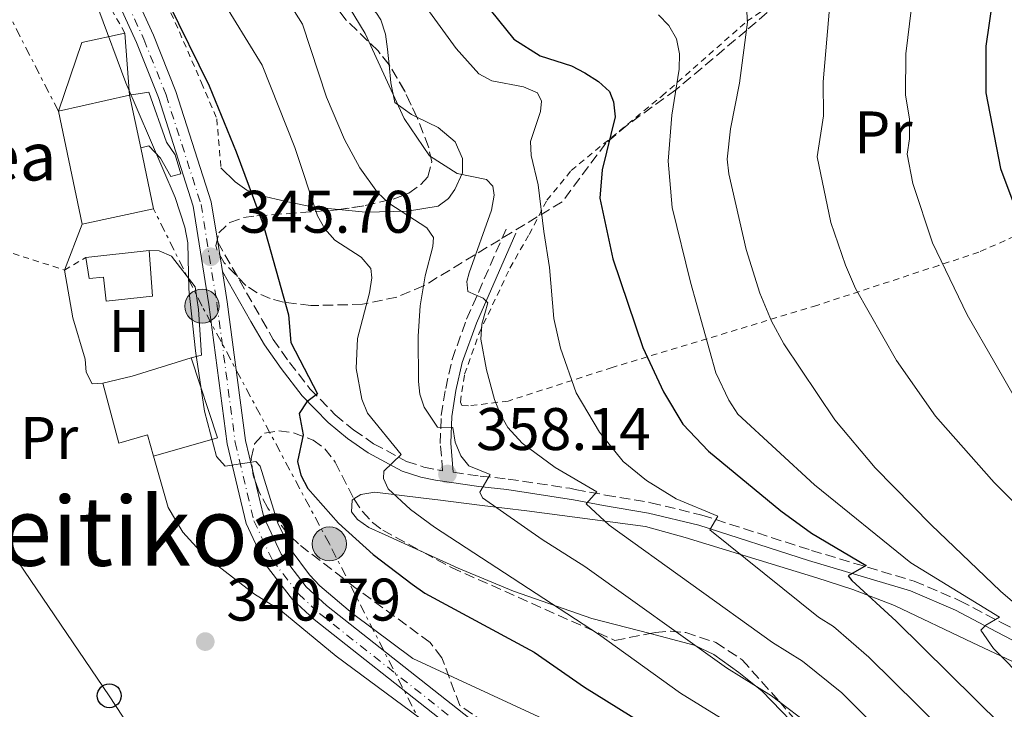
# Model space of a CAD drawing. Units: metres. Extents: x 620361 to 623793, y 4771135 to 4773509.
# Drawn here: x 620966 to 621130, y 4773032 to 4773147 of the extents above; entities that cross this region are included whole.
import ezdxf
from ezdxf.enums import TextEntityAlignment as Align

# ---------------------------------------------------------------- set-up
doc = ezdxf.new("R2010")
doc.units = ezdxf.units.M
doc.header["$MEASUREMENT"] = 0
for name, pattern in [('DGN Style 2', [1.7399219301090239, 1.043953158065414, -0.6959687720436097]), ('DGN Style 3', [2.435890702152634, 1.739921930109024, -0.6959687720436097]), ('DGN Style 4', [2.7856150101045474, 1.391937544087219, -0.6959687720436097, 0.001739921930109024, -0.6959687720436097]), ('DGN Style 7', [3.4798438602180486, 1.565929737098122, -0.6959687720436097, 0.5219765790327072, -0.6959687720436097])]:
    doc.linetypes.add(name, pattern=pattern)
for name, color, linetype, lineweight in [('Camino', 7, 'DGN Style 3', 0), ('Carretera', 9, 'Continuous', 0), ('Caseta-cabaña', 1, 'Continuous', 0), ('Cota de punto acotado terreno', 7, 'Continuous', 0), ('Curva de nivel directora', 30, 'Continuous', 30), ('Curva de nivel intermedia', 30, 'Continuous', 0), ('Edificio', 1, 'Continuous', 13), ('Eje de carretera', 7, 'DGN Style 4', 0), ('Etiqueta de uso rústico', 92, 'Continuous', 0), ('Línea  de muro-pared o tapia', 1, 'Continuous', 13), ('Línea blanca (vial)', 7, 'Continuous', 13), ('Línea de cambio de uso (parcela vista)', 92, 'Continuous', 0), ('Línea eléctrica', 6, 'DGN Style 7', 0), ('Línea telefónica', 7, 'Continuous', 0), ('Margen derecho', 7, 'Continuous', 0), ('Poste telefónico', 7, 'Continuous', 0), ('Poste tendido eléctrico', 7, 'Continuous', 0), ('Punto acotado terreno (símbolo)', 7, 'Continuous', 0), ('Tela metálica o alambrada', 7, 'DGN Style 2', 0), ('Texto de Borda', 7, 'Continuous', 0), ('Texto de rotulación de espacio menor sin especificar', 7, 'Continuous', 0), ('Torre eléctrica', 7, 'Continuous', 0), ('Zona arbolada', 92, 'DGN Style 3', 0)]:
    doc.layers.add(name, color=color, linetype=linetype, lineweight=lineweight)
doc.styles.add('Style-Arial', font='arial.ttf')

# ---------------------------------------------------------------- blocks, each defined once
blk = doc.blocks.new('5PATER')
at = {"layer": 'Punto acotado terreno (símbolo)', "linetype": 'Continuous', "lineweight": 0}
h = blk.add_hatch(color=51, dxfattribs=at)
edge = h.paths.add_edge_path()
edge.add_ellipse((0, 0), major_axis=(-0.1095731443231308, -0.1110710700762829), ratio=0.9994222409660317, start_angle=0, end_angle=360)
blk = doc.blocks.new('5PELE')
at = {"layer": 'Torre eléctrica', "linetype": 'Continuous', "lineweight": 0}
h = blk.add_hatch(color=9, dxfattribs=at)
edge = h.paths.add_edge_path()
edge.add_arc((-2.000000476837158e-05, 0), 0.2850000000000001, 0, 360)
at = {"layer": 'Torre eléctrica', "color": 252, "linetype": 'Continuous', "lineweight": 0}
blk.add_circle((-2.000000476837158e-05, 0), 0.2850000000000001, dxfattribs=at)
blk = doc.blocks.new('5PTT')
at = {"layer": 'Poste telefónico', "color": 7, "linetype": 'Continuous', "lineweight": 30}
blk.add_circle((2.382683753967285e-05, 4.306399822235108e-05), 0.1995000005932858, dxfattribs=at)

msp = doc.modelspace()

# ---------------------------------------------------------------- linework, layer by layer
at = {"layer": 'Camino', "color": 7, "linetype": 'DGN Style 3', "lineweight": 0, "extrusion": (-0.04022130281119025, 0.07045549789515901, 0.9967037020180651), "elevation": 311658.788200097, "flags": 128}
msp.add_lwpolyline([(-2905703.566751836, -3824653.837837069), (-2905703.566751836, -3824638.923109449)], dxfattribs=at)
at = {"layer": 'Camino', "color": 7, "linetype": 'DGN Style 3', "lineweight": 0}
for points in [[(621006.649999998, 4773097.310000001, 346.679999999993), (621008.5399999989, 4773094.01, 347.4199999999982), (621011.2399999968, 4773090.160000001, 349.0299999999988), (621014.6700000024, 4773085.750000001, 349.5500000000029), (621018.89, 4773081.439999999, 350.5099999999949), (621021.979999999, 4773078.890000002, 351.5899999999966), (621025.2699999993, 4773076.609999999, 353.0099999999949), (621030.760000001, 4773073.660000001, 355.7799999999988), (621033.64, 4773072.720000003, 357.1399999999995), (621035.9299999988, 4773072.230000001, 357.8999999999942), (621036.7899999993, 4773072.109999999, 358.1399999999995), (621036.3999999983, 4773076.650000001, 359.1900000000024), (621036.5599999991, 4773081.33, 360.2700000000042), (621037.3000000013, 4773085.82, 361.4600000000066), (621038.3699999996, 4773090.660000003, 362.3899999999995), (621040.7999999993, 4773097.380000001, 363.7200000000013), (621047.3999999977, 4773112.439999999, 368.4799999999958)], [(621038.5700000008, 4773071.850000001, 358.0399999999936), (621043.0599999991, 4773071.190000001, 359.3999999999942), (621047.7199999995, 4773070.720000002, 361.1900000000023), (621057.9799999989, 4773069.17, 363.9400000000023), (621058.9099999988, 4773068.980000001, 363.9600000000063), (621063.9400000002, 4773068.050000001, 364.9900000000052), (621071.5100000007, 4773066.77, 367.1499999999944), (621080.010000001, 4773064.710000001, 369.0399999999935), (621098.3199999996, 4773058.800000002, 372.8600000000007), (621115.4200000009, 4773053.700000001, 377.570000000007), (621123.0599999984, 4773050.430000001, 378.9700000000013), (621129.9499999996, 4773046.790000002, 380.479999999996), (621136.55, 4773043.390000002, 382.3699999999954)]]:
    msp.add_polyline3d(points, dxfattribs=at)
at = {"layer": 'Carretera', "color": 9, "linetype": 'Continuous', "lineweight": 0}
for points in [[(620964.2300000014, 4773184.489999999, 345.7599999999948), (620973.1900000023, 4773172.029999998, 345.7599999999948), (620979.48, 4773162.73, 345.8699999999953), (620985.7800000008, 4773150.850000001, 345.8699999999953), (620988.5799999993, 4773144.730000001, 345.8600000000006), (620992.3099999998, 4773135.36, 345.8099999999977), (620998.1999999996, 4773116.929999999, 345.7599999999948), (620999.2800000013, 4773110.220000001, 345.4700000000012), (621000.0700000003, 4773105.300000002, 345.4700000000012), (621000.8799999994, 4773100.270000001, 345.6499999999942), (621003.9200000016, 4773077.12, 345.1100000000006), (621006.9699999981, 4773064.350000001, 344.4100000000035), (621009.8900000016, 4773058.170000001, 344.0500000000029), (621014.0400000003, 4773052.730000001, 343.7400000000052), (621017.3999999975, 4773049.640000001, 343.570000000007), (621066.1099999987, 4773011.2, 342.4100000000035)], [(621036.2100000009, 4773030.840000001, 343.070000000007), (621015.3799999991, 4773047.279999998, 343.570000000007), (621011.739999998, 4773050.630000001, 343.7400000000052), (621007.2199999985, 4773056.540000001, 344.0500000000029), (621004.0199999999, 4773063.310000001, 344.4100000000035), (621000.8599999994, 4773076.560000001, 345.1100000000006), (620997.8099999983, 4773099.82, 345.6499999999942), (620995.1700000007, 4773116.2, 345.7599999999948), (620989.3900000006, 4773134.31, 345.8099999999977), (620985.7199999982, 4773143.51, 345.8600000000006), (620983.0000000002, 4773149.470000001, 345.8699999999953), (620976.8099999988, 4773161.119999998, 345.8699999999953), (620970.6399999997, 4773170.260000001, 345.7599999999948), (620961.8199999996, 4773182.509999999, 345.7599999999948)]]:
    msp.add_polyline3d(points, dxfattribs=at)
at = {"layer": 'Caseta-cabaña', "color": 1, "linetype": 'Continuous', "lineweight": 0, "extrusion": (-0.1844266474248117, 0.1000931568822303, 0.9777362485174586), "elevation": 363571.5739358531, "flags": 128}
msp.add_lwpolyline([(-4491319.752338763, -1692412.354111906), (-4491331.70394388, -1692414.403315439), (-4491336.476812338, -1692408.732263801)], dxfattribs=at)
at = {"layer": 'Caseta-cabaña', "color": 1, "linetype": 'Continuous', "lineweight": 0, "elevation": 346.0800000000018, "flags": 128}
msp.add_lwpolyline([(620983.7999999998, 4773145.08), (620984.5999999996, 4773134.710000001)], dxfattribs=at)
at = {"layer": 'Caseta-cabaña', "color": 1, "linetype": 'Continuous', "lineweight": 0, "extrusion": (-0.03095087640266827, -0.003530518220996712, 0.9995146715736584), "elevation": -35726.40329612391, "flags": 128}
msp.add_lwpolyline([(-4671976.999411221, 1157378.127759885), (-4671976.999411221, 1157388.721121013)], dxfattribs=at)
at = {"layer": 'Caseta-cabaña', "color": 1, "linetype": 'Continuous', "lineweight": 0}
for points in [[(620984.5999999996, 4773134.710000001, 346.0800000000018), (620972.7100000001, 4773132.07, 350.6100000000006), (620976.6500000004, 4773143.529999999, 344.8899999999995), (620983.7999999998, 4773145.08, 346.0800000000018)], [(620986.4400000004, 4773125.930000001, 346.0800000000018), (620984.5999999996, 4773134.710000001, 349.8600000000006), (620987.8200000003, 4773135.220000001, 346.0800000000018), (620990.7599999999, 4773126.9, 346.2899999999936), (620992.1900000004, 4773124.76, 345.8600000000006), (620993.1200000001, 4773121.59, 345.6399999999995), (620991.4500000002, 4773121.17, 345.6399999999995), (620989.7599999999, 4773124.210000001, 345.8600000000006), (620987.7800000003, 4773126.300000001, 346.0800000000018)], [(620987.8399999999, 4773108.850000001, 345.429999999993), (620988.4000000004, 4773101.189999999, 345.5399999999936), (620980.7000000002, 4773100.359999999, 345.5399999999936), (620980.2400000002, 4773104.369999999, 345.429999999993), (620977.8700000001, 4773104.17, 345.1000000000058), (620977.3200000003, 4773107.65, 345.1000000000058)]]:
    msp.add_polyline3d(points, close=True, dxfattribs=at)
for points in [[(620984.5999999996, 4773134.710000001, 346.0800000000018), (620987.8200000003, 4773135.220000001, 346.0800000000018), (620990.7599999999, 4773126.9, 346.2899999999936), (620992.1900000004, 4773124.76, 345.8600000000006), (620993.1200000001, 4773121.59, 345.6399999999995), (620991.4500000002, 4773121.17, 345.6399999999995), (620989.7599999999, 4773124.210000001, 345.8600000000006), (620987.7800000003, 4773126.300000001, 346.0800000000018), (620986.4400000004, 4773125.930000001, 346.0800000000018)], [(620987.8399999999, 4773108.850000001, 345.429999999993), (620988.4000000004, 4773101.189999999, 345.5399999999936), (620980.7000000002, 4773100.359999999, 345.5399999999936), (620980.2400000002, 4773104.369999999, 345.429999999993), (620977.8700000001, 4773104.17, 345.1000000000058), (620977.3200000003, 4773107.65, 345.1000000000058)]]:
    msp.add_polyline3d(points, dxfattribs=at)
at = {"layer": 'Curva de nivel directora', "color": 30, "linetype": 'Continuous', "lineweight": 30, "flags": 128}
for points, elevation in [([(620955.7499999984, 4773199.689999999), (620974.7499999997, 4773180.150000001), (620982.8999999993, 4773169.460000001), (620991.0300000008, 4773150.190000001), (620997.8399999992, 4773136.290000001), (621002.3899999999, 4773125.300000003), (621006.8600000005, 4773113.180000002), (621011.0800000003, 4773098.08), (621011.5000000005, 4773093.5), (621015.9299999984, 4773084.91), (621014.1200000001, 4773083.600000001), (621012.8799999997, 4773081.66), (621013.53, 4773078.100000001), (621012.589999999, 4773073.650000002), (621013.1199999988, 4773071.360000002), (621014.29, 4773069.15), (621019.4299999988, 4773063.37), (621025.2000000001, 4773058.11), (621031.6900000009, 4773053.170000001)], 350), ([(621028.0099999995, 4773169.730000001), (621048.6899999996, 4773144.090000002), (621053.0700000004, 4773141.300000002), (621058.2800000006, 4773139.61), (621060.5000000002, 4773138.460000001), (621062.8000000002, 4773137.02), (621064.6399999997, 4773135.330000003), (621065.27, 4773133.590000001), (621065.5799999986, 4773131.109999999), (621063.4100000004, 4773122.250000002), (621062.9900000002, 4773117.550000001), (621065.1799999984, 4773107.430000001), (621070.1799999987, 4773092.650000001), (621073.5999999985, 4773085.260000002), (621076.8700000006, 4773079.850000001), (621081.1399999999, 4773075.390000001), (621093.1999999987, 4773065.410000001), (621098.2900000004, 4773061.710000002), (621107.4300000002, 4773056.310000001), (621104.4299999982, 4773054.580000001), (621105.0400000006, 4773053.77), (621112.419999999, 4773047.010000001), (621130.0599999991, 4773029.640000002)], 375), ([(621129.5800000007, 4773158.300000001), (621127.3900000001, 4773142.880000002), (621127.3799999991, 4773135.100000001), (621129.8099999987, 4773122.480000001), (621136.0999999985, 4773105.7)], 400), ([(621031.6900000009, 4773053.170000001), (621033.839999999, 4773051.7), (621052.04, 4773041.850000001), (621060.4299999987, 4773035.990000002), (621081.3099999997, 4773023.080000001)], 350)]:
    msp.add_lwpolyline(points, dxfattribs=dict(at, elevation=elevation))
at = {"layer": 'Curva de nivel intermedia', "color": 30, "linetype": 'Continuous', "lineweight": 0, "flags": 128}
for points, elevation in [([(620946.6600000003, 4773221.119999998), (620969.0900000002, 4773199.359999998), (620982.9600000017, 4773186.789999999), (620994.4800000018, 4773175.050000001), (620997.05, 4773171.460000001), (621006.7300000007, 4773155.34), (621007.5300000008, 4773154.179999999), (621012.0700000006, 4773148.680000001), (621013.4299999995, 4773146.579999999), (621017.4400000017, 4773134.369999998), (621020.4500000002, 4773127.31), (621023.0000000006, 4773122.609999999), (621025.950000001, 4773118.470000001), (621027.7999999995, 4773116.699999999), (621034.1800000009, 4773112.630000001)], 360), ([(620945.8900000014, 4773215.390000001), (620978.8500000013, 4773183.470000001), (620987.7800000008, 4773173.180000001), (620990.5600000013, 4773169.029999999), (620999.5300000012, 4773151.430000001), (621006.6900000004, 4773139.730000001), (621012.1399999998, 4773125.989999998)], 355.0000000000002), ([(620957.5000000009, 4773181.090000001), (620966.2900000019, 4773170.779999999), (620973.9800000008, 4773160.210000002), (620977.9999999997, 4773153.75), (620979.4400000013, 4773148.880000002), (620983.9699999999, 4773136.769999999), (620992.2000000019, 4773117.67), (620993.8200000003, 4773112.689999999), (620994.2899999997, 4773110.11), (620994.4800000018, 4773102.390000001), (620995.5599999992, 4773092.119999999), (620997.0600000012, 4773082.05), (620999.0999999997, 4773074.499999999), (621000.5200000014, 4773072.859999998), (621005.6700000013, 4773073.659999998), (621006.3500000007, 4773072.850000001)], 345.0000000000002), ([(621115.5900000007, 4773154.4), (621114.0199999993, 4773141.619999999), (621113.9600000012, 4773134.779999999), (621114.6400000007, 4773130.720000001), (621114.6299999995, 4773127.449999998), (621114.2499999995, 4773124.88), (621115.2100000007, 4773119.970000001), (621118.5000000009, 4773110.09), (621124.29, 4773098.09), (621128.860000001, 4773090.09), (621136.6399999994, 4773076.52)], 395.0000000000002), ([(621101.5700000017, 4773152.529999999), (621100.2599999995, 4773136.970000001), (621100.310000001, 4773131.259999999), (621099.2300000014, 4773124.470000001), (621101.5500000014, 4773113.480000001), (621103.9600000011, 4773106.38), (621105.6300000007, 4773102.470000001), (621112.4800000016, 4773090.480000001), (621119.0000000016, 4773081.189999999), (621120.630000001, 4773079.289999999), (621128.7800000005, 4773070.16), (621138.1100000001, 4773060.810000001)], 390.0000000000002), ([(621019.6700000003, 4773152.02), (621023.8900000001, 4773145.019999999), (621030.3699999999, 4773130.859999999), (621034.6300000001, 4773124.609999999), (621039.1900000023, 4773121.680000001), (621044.1100000018, 4773120.689999999), (621045.1800000003, 4773119.529999999), (621045.4000000015, 4773118.029999999), (621044.9400000012, 4773115.56), (621041.2000000017, 4773105.109999999), (621040.8300000007, 4773103.680000001), (621040.9700000014, 4773101.960000001), (621043.5399999997, 4773100.850000001), (621044.3100000008, 4773100.069999999), (621043.3200000006, 4773096.520000001), (621043.1399999995, 4773094.019999999), (621044.1200000008, 4773088.909999999), (621045.4300000007, 4773083.980000001), (621046.47, 4773081.5), (621047.6800000013, 4773079.31), (621050.0799999997, 4773076.679999999), (621055.5800000007, 4773072.619999999), (621062.5099999995, 4773068.599999998), (621060.7500000005, 4773066.58), (621064.5400000014, 4773063.050000001), (621091.7900000005, 4773043.449999998), (621096.7999999997, 4773040.350000001), (621103.3700000009, 4773035.06)], 365.0000000000002), ([(621087.3200000002, 4773152.009999999), (621087.6599999999, 4773146.92), (621086.320000001, 4773136.699999999), (621084.7899999999, 4773129.130000002), (621084.22, 4773124.070000002), (621084.5199999994, 4773121.59), (621087.4200000007, 4773108.99), (621089.6900000017, 4773101.699999999), (621091.6500000019, 4773097.029999999), (621093.7199999995, 4773093.259999999), (621102.2100000009, 4773080.57), (621108.9299999998, 4773072.57), (621118.2500000006, 4773063.09), (621129.8300000011, 4773051.990000002), (621137.6699999998, 4773045.31)], 385), ([(621034.6200000013, 4773148.630000001), (621039.0600000003, 4773142.5), (621042.810000001, 4773138.289999999), (621045.0100000004, 4773137.109999998), (621050.280000001, 4773136.09), (621052.61, 4773135.100000001), (621053.2900000017, 4773133.74), (621053.1300000009, 4773131.99), (621051.4200000009, 4773127.02), (621051.5800000018, 4773124.67), (621052.7199999995, 4773119.75), (621053.6600000005, 4773111.99), (621054.6399999995, 4773105.98), (621055.3100000002, 4773097.479999999), (621056.4700000002, 4773092.539999999), (621059.0499999997, 4773085.099999999), (621062.940000001, 4773078.509999999), (621066.8800000016, 4773073.640000001), (621070.790000001, 4773070.470000002), (621075.7599999999, 4773067.429999999), (621082.6700000009, 4773064.499999999), (621081.3299999998, 4773062.239999999), (621099.4500000004, 4773047.659999999), (621101.9600000005, 4773046.11), (621107.8900000005, 4773041.029999999), (621124.2200000007, 4773024.88)], 370.0000000000002), ([(621072.7800000003, 4773148.140000001), (621074.5300000004, 4773146.349999999), (621075.7799999999, 4773144.119999998), (621076.2699999993, 4773141.619999999), (621076.2200000002, 4773139.06), (621075.04, 4773131.390000002), (621074.4299999998, 4773123.7), (621075.0700000013, 4773115.98), (621078.1200000001, 4773103.519999999), (621082.3800000004, 4773088.410000001), (621084.5100000005, 4773083.88), (621086.0000000015, 4773081.509999999), (621098.7799999999, 4773069.749999999), (621114.8500000008, 4773056.74), (621129.6600000011, 4773047.699999999), (621127.3700000001, 4773046.350000001), (621126.5200000008, 4773045.490000002), (621128.6300000007, 4773042.470000002), (621139.790000001, 4773031.239999999)], 380.0000000000002), ([(621012.1399999998, 4773125.989999998), (621015.9000000015, 4773114.619999998), (621017.16, 4773112.460000001), (621018.8200000008, 4773110.56), (621023.2000000017, 4773107.709999999), (621024.8300000011, 4773105.800000001), (621025.01, 4773104.259999998), (621024.620000001, 4773101.789999999), (621022.5700000013, 4773094.16), (621022.3500000001, 4773089.17), (621023.3200000002, 4773084.060000001), (621024.240000001, 4773081.699999998), (621029.8700000015, 4773074.800000001), (621027.0000000015, 4773072.05), (621026.9500000001, 4773070.82), (621027.7300000002, 4773069.079999999), (621031.4600000007, 4773065.619999999), (621035.4300000004, 4773062.689999999), (621062.7700000012, 4773044.829999999), (621076.4500000004, 4773035.029999998), (621086.4700000007, 4773028.83)], 355.0000000000002), ([(621034.1800000009, 4773112.630000001), (621035.2500000016, 4773110.99), (621035.1800000002, 4773109.48), (621033.9000000015, 4773104.619999998), (621033.0499999999, 4773099.59), (621032.6900000002, 4773094.550000001), (621032.7800000017, 4773086.989999999), (621032.9800000007, 4773084.880000002), (621033.7000000004, 4773082.680000001), (621035.9500000011, 4773079.359999998), (621038.4700000002, 4773079.31), (621038.8900000005, 4773076.869999998), (621039.8300000015, 4773074.56), (621041.1900000004, 4773072.939999999), (621044.7199999997, 4773071.449999998), (621043.0099999999, 4773068.550000002), (621043.4400000012, 4773067.579999999), (621053.380000001, 4773060.640000001), (621060.5300000014, 4773056.109999998), (621084.1200000015, 4773039.239999999), (621091.6299999995, 4773034.59), (621098.7799999999, 4773029.13)], 360), ([(621006.3500000007, 4773072.850000001), (621009.3300000002, 4773063.350000001), (621011.5400000007, 4773058.869999998), (621014.5899999996, 4773054.720000001), (621016.3100000008, 4773052.9), (621021.7800000003, 4773048.27), (621031.8000000005, 4773040.8), (621073.7200000013, 4773021.4)], 345.0000000000002), ([(621103.3700000009, 4773035.06), (621118.3800000001, 4773020.119999999)], 365.0000000000002)]:
    msp.add_lwpolyline(points, dxfattribs=dict(at, elevation=elevation))
at = {"layer": 'Edificio', "color": 51, "linetype": 'Continuous', "lineweight": 13, "extrusion": (0.06000093503172636, 0.01332232704244043, 0.9981094145420596), "elevation": 101198.1168243183, "flags": 128}
msp.add_lwpolyline([(4525054.187051397, -1637705.865241315), (4525054.187051397, -1637693.662610451)], dxfattribs=at)
at = {"layer": 'Edificio', "color": 51, "linetype": 'Continuous', "lineweight": 13, "elevation": 349.8600000000006, "flags": 128}
msp.add_lwpolyline([(620986.4400000004, 4773125.930000001), (620984.5999999996, 4773134.710000001)], dxfattribs=at)
at = {"layer": 'Edificio', "color": 51, "linetype": 'Continuous', "lineweight": 13, "extrusion": (0.009170277417421175, -0.0436514467968575, 0.9990047333244367), "elevation": -202309.3675390806, "flags": 128}
msp.add_lwpolyline([(1589024.295729861, 4538994.348370656), (1589024.295729861, 4538975.067714548)], dxfattribs=at)
at = {"layer": 'Edificio', "color": 51, "linetype": 'Continuous', "lineweight": 13, "extrusion": (-0.008851105822081522, -0.001850527054699027, 0.9999591159019184), "elevation": -13979.36966717869, "flags": 128}
msp.add_lwpolyline([(620955.4408196366, 4773095.52341961), (620967.3313275053, 4773098.09342401), (620965.2114105506, 4773108.233441371)], dxfattribs=at)
at = {"layer": 'Edificio', "color": 51, "linetype": 'Continuous', "lineweight": 13, "extrusion": (-0.2981592148255656, 0.9503534828446603, 0.0890468430637852), "elevation": 4350999.261738434, "flags": 128}
msp.add_lwpolyline([(-2021320.213405175, -388642.7353064335), (-2021325.223419388, -388638.6189539733), (-2021335.534749183, -388638.1872389592)], dxfattribs=at)
at = {"layer": 'Edificio', "color": 51, "linetype": 'Continuous', "lineweight": 13, "extrusion": (-0.02011403968652619, 0.001583287215062511, 0.9997964385859172), "elevation": -4585.162174869027, "flags": 128}
msp.add_lwpolyline([(-4807103.116802173, 244479.367201428), (-4807090.194696526, 244484.8191538889), (-4807086.296074248, 244474.4108810094)], dxfattribs=at)
at = {"layer": 'Edificio', "color": 1, "linetype": 'Continuous', "lineweight": 13}
for points in [[(620986.4400000004, 4773125.930000001, 349.8600000000006), (620988.5599999996, 4773115.789999999, 349.8600000000006), (620976.6699999999, 4773113.220000001, 349.75), (620972.7100000001, 4773132.07, 350.6100000000006), (620984.5999999996, 4773134.710000001, 349.8600000000006)], [(620994.8499999996, 4773090.91, 348.4499999999971), (620999.2699999996, 4773077.600000001, 348.5599999999977), (620988.5899999999, 4773074.529999999, 348.3500000000058), (620987.5700000003, 4773078.07, 348.0200000000041), (620982.7699999996, 4773076.689999999, 344.0200000000041), (620980.1100000005, 4773086.710000001, 343.9199999999983), (620985, 4773087.859999999, 348.0200000000041)]]:
    msp.add_polyline3d(points, close=True, dxfattribs=at)
at = {"layer": 'Edificio', "color": 51, "linetype": 'Continuous', "lineweight": 13}
msp.add_polyline3d([(620988.5899999999, 4773074.529999999, 348.3500000000058), (620987.5700000003, 4773078.07, 348.0200000000041), (620982.7699999996, 4773076.689999999, 344.0200000000041), (620980.1100000005, 4773086.710000001, 343.9199999999983)], dxfattribs=at)
at = {"layer": 'Eje de carretera', "color": 7, "linetype": 'DGN Style 4', "lineweight": 0}
msp.add_polyline3d([(620962.8699999996, 4773183.380000002, 345.7599999999949), (620971.7600000012, 4773171.03, 345.7599999999949), (620977.9799999995, 4773161.83, 345.8699999999954), (620984.2199999979, 4773150.080000003, 345.8699999999954), (620986.9699999995, 4773144.040000002, 345.8600000000005), (620990.6700000009, 4773134.770000001, 345.8099999999979), (620996.5000000002, 4773116.520000001, 345.7599999999949), (620999.149999999, 4773100.010000002, 345.6499999999941), (621002.1999999977, 4773076.810000001, 345.1100000000008), (621005.3099999991, 4773063.760000002, 344.4100000000036), (621008.3899999993, 4773057.25, 344.050000000003), (621012.739999999, 4773051.550000001, 343.7400000000052), (621016.2600000014, 4773048.310000001, 343.5700000000071), (621039.4400000003, 4773030.01, 343.0200000000041)], dxfattribs=at)
at = {"layer": 'Línea  de muro-pared o tapia', "color": 1, "linetype": 'Continuous', "lineweight": 13}
msp.add_polyline3d([(620987.8399999999, 4773108.850000001, 344.0200000000041), (620989.54, 4773108.77, 344.6699999999983), (620991.5999999996, 4773107.859999999, 345.2100000000065), (620995.5, 4773102.74, 345.429999999993), (620996.0999999996, 4773099.01, 345.6399999999995), (620996.5999999996, 4773091.359999999, 345.320000000007), (620994.8499999996, 4773090.91, 345.2100000000065)], dxfattribs=at)
at = {"layer": 'Línea blanca (vial)', "color": 7, "linetype": 'Continuous', "lineweight": 13, "extrusion": (0.0009544540170911623, -0.005944194645262461, 0.9999818776195639), "elevation": -27433.86721883418, "flags": 128}
msp.add_lwpolyline([(620999.4571788132, 4773026.552245728), (620998.6671505399, 4773031.47233265)], dxfattribs=at)
at = {"layer": 'Línea blanca (vial)', "color": 7, "linetype": 'Continuous', "lineweight": 13}
for points in [[(620964.230000001, 4773184.49, 345.7599999999949), (620973.1900000018, 4773172.029999999, 345.7599999999949), (620979.4799999993, 4773162.730000001, 345.8699999999954), (620985.7800000003, 4773150.850000001, 345.8699999999954), (620988.5799999988, 4773144.730000001, 345.8600000000005), (620992.3099999992, 4773135.360000002, 345.8099999999979), (620998.199999999, 4773116.930000001, 345.7599999999949), (620999.2800000008, 4773110.220000002, 345.7200000000011)], [(620961.8199999991, 4773182.51, 345.7599999999949), (620970.6399999993, 4773170.260000001, 345.7599999999949), (620976.8099999983, 4773161.119999999, 345.8699999999954), (620982.9999999999, 4773149.470000002, 345.8699999999954), (620985.7199999979, 4773143.510000001, 345.8600000000005), (620989.3900000001, 4773134.310000001, 345.8099999999979), (620995.1700000003, 4773116.200000001, 345.7599999999949), (620997.8099999978, 4773099.820000002, 345.6499999999941), (621000.8599999989, 4773076.560000002, 345.1100000000008), (621004.0199999993, 4773063.310000002, 344.4100000000036), (621007.2199999979, 4773056.540000002, 344.050000000003), (621011.7399999974, 4773050.630000002, 343.7400000000052), (621015.3799999986, 4773047.279999999, 343.5700000000071), (621036.2100000004, 4773030.840000002, 343.070000000007)], [(621066.1099999984, 4773011.200000001, 342.4100000000034), (621017.3999999971, 4773049.640000002, 343.5700000000071), (621014.0399999997, 4773052.730000001, 343.7400000000052), (621009.8900000012, 4773058.170000001, 344.050000000003), (621006.9699999976, 4773064.350000001, 344.4100000000036), (621003.9200000011, 4773077.120000001, 345.1100000000008), (621000.879999999, 4773100.270000001, 345.6499999999941), (621000.0699999998, 4773105.300000002, 345.6900000000024)]]:
    msp.add_polyline3d(points, dxfattribs=at)
at = {"layer": 'Línea de cambio de uso (parcela vista)', "color": 92, "linetype": 'Continuous', "lineweight": 0, "extrusion": (-0.2444569072390642, -0.6382577954771175, 0.7299779496777979), "elevation": -3198023.447787799, "flags": 128}
msp.add_lwpolyline([(-1127301.139849117, 3416135.748568497), (-1127301.139849117, 3416146.970702876)], dxfattribs=at)
at = {"layer": 'Línea de cambio de uso (parcela vista)', "color": 92, "linetype": 'Continuous', "lineweight": 0}
for points in [[(621027.8608999997, 4773139.7919, 365.7440000000061), (621027.5999999996, 4773142.41, 365.7299999999959), (621027.2599999999, 4773144.91, 366.0299999999988), (621026.4800000006, 4773147.279999999, 366.3999999999942), (621025.7699999996, 4773148.380000001, 366.3800000000047), (621023.9100000003, 4773150.050000001, 365.9400000000023), (621021.1200000001, 4773151.789999999, 365.1900000000023), (621018.8799999999, 4773152.789999999, 364.7299999999959), (621017.4900000002, 4773153.890000001, 364.5500000000029), (621016.4699999997, 4773156.25, 364.8000000000029), (621016.1900000004, 4773158.640000001, 365.5), (621015.3899999997, 4773167.66, 368.5399999999936), (621015.0599999996, 4773175.369999999, 371.4600000000065), (621013.7100000001, 4773179.4, 371.570000000007), (621011.4400000004, 4773184.730000001, 372.5399999999936), (621009.1299999999, 4773188.140000001, 372.2100000000065), (621006.5300000003, 4773190.100000001, 372.1000000000058), (621005.3399999999, 4773190.800000001, 372), (621003.5, 4773191.800000001, 371.7599999999948), (621002.4699999997, 4773191.890000001, 371.570000000007), (620999.9000000004, 4773191.92, 370.929999999993), (620999.5734999999, 4773191.820400001, 370.786300000007)], [(621032.4973999998, 4773131.058800001, 366.2489999999962), (621031.5800000001, 4773131.5, 366.1300000000047), (621028.8499999996, 4773133.52, 365.8899999999995), (621028.1600000003, 4773136.789999999, 365.7599999999948), (621027.8608999997, 4773139.7919, 365.7440000000061)], [(621019.5081000002, 4773115.6426, 355.445000000007), (621023.9100000003, 4773115.210000001, 357.4499999999971), (621030.9600000001, 4773115.380000001, 361.1999999999971), (621036.0300000003, 4773116.220000001, 363.0299999999988), (621037.7800000003, 4773117.480000001, 364.2400000000052), (621038.8499999996, 4773119.01, 365.0899999999965), (621040.0999999996, 4773121.75, 365.5200000000041), (621040.0999999996, 4773124.16, 366.2299999999959), (621038.9100000003, 4773126.960000001, 366.3800000000047), (621036.0499999998, 4773129.350000001, 366.7100000000065), (621032.4973999998, 4773131.058800001, 366.2489999999962)], [(620999.8300000001, 4773122.619999999, 348.2400000000052), (621002.1799999997, 4773120.26, 349.320000000007), (621004.1200000001, 4773118.880000001, 350.0200000000041), (621006.4100000003, 4773117.99, 350.6300000000047), (621010.6799999997, 4773116.99, 351.8000000000029), (621015.2599999999, 4773116.060000001, 353.5099999999948), (621019.5081000002, 4773115.6426, 355.445000000007)], [(620980.1100000005, 4773086.710000001, 341.5399999999936), (620978.3700000001, 4773086.57, 341.5399999999936), (620977.3700000001, 4773088.529999999, 341.5899999999965), (620977.2000000002, 4773090.680000001, 341.6499999999942), (620975.1500000004, 4773097.619999999, 341.8600000000006), (620973.7400000002, 4773105.57, 342.0800000000018)], [(621032.5626999997, 4773023.2347, 341.360400000005), (621033.0800000001, 4773023.58, 341.3999999999942), (621034.3499999996, 4773024.76, 341.6499999999942), (621035.0999999996, 4773026.289999999, 342.0800000000018), (621035.7199999997, 4773028.83, 342.6300000000047), (621019.0199999996, 4773041.189999999, 342.4199999999983), (621009.79, 4773048.77, 342.4199999999983), (621005.4400000004, 4773051.539999999, 341.9900000000052), (620996.8399999999, 4773058.140000001, 341.8800000000047), (620993.4800000006, 4773061.84, 341.8800000000047), (620991.04, 4773065.949999999, 342.1600000000035), (620988.5899999999, 4773074.529999999, 341.9900000000052)], [(621022.0001999997, 4773067.388900001, 352.5246000000043), (621023.1500000004, 4773068.15, 353.1399999999995), (621025.4699999997, 4773068.539999999, 354.0399999999936), (621033.6299999999, 4773067.529999999, 357.2400000000052), (621036.0099999999, 4773067.230000001, 357.8999999999942), (621043.3799999999, 4773066.33, 359.070000000007), (621050.8099999996, 4773065.390000001, 361.2400000000052), (621070.6500000004, 4773062.810000001, 367.179999999993), (621077.2400000002, 4773060.939999999, 368.2299999999959), (621099.2000000002, 4773054.26, 373.1999999999971), (621105.1900000004, 4773052.279999999, 374.6000000000058), (621112.1399999997, 4773049.619999999, 376.5399999999936), (621125.2000000002, 4773043.42, 379.1300000000047), (621131.7199999997, 4773040.33, 380.8600000000006)], [(621033.6577000003, 4773058.4647, 353.1775999999954), (621027.2000000002, 4773061.4, 352.4900000000052), (621024.4699999997, 4773062.65, 351.7400000000052), (621022.5999999996, 4773063.949999999, 351.4100000000035), (621021.6100000005, 4773065.24, 351.3000000000029), (621021.7300000006, 4773067.210000001, 352.3800000000047), (621022.0001999997, 4773067.388900001, 352.5246000000043)], [(621071.3772, 4773044.949200001, 357.2636000000057), (621061.6799999997, 4773047.470000001, 356.0599999999977), (621048.6100000005, 4773052.01, 354.7400000000052), (621039.4100000003, 4773055.850000001, 353.7899999999936), (621033.6577000003, 4773058.4647, 353.1775999999954)], [(621098.0099999999, 4773027.119999999, 359.3500000000058), (621090.0599999996, 4773035.34, 359.2599999999948), (621086.1900000004, 4773038.480000001, 359.1399999999995), (621082.0199999996, 4773041.430000001, 358.6399999999995), (621078.7599999999, 4773043.029999999, 358.179999999993), (621071.3772, 4773044.949200001, 357.2636000000057)]]:
    msp.add_polyline3d(points, dxfattribs=at)
at = {"layer": 'Línea eléctrica', "color": 6, "linetype": 'DGN Style 7', "lineweight": 0}
for points in [[(620972.7100000017, 4773132.07, 344.070000000007), (620960.5399999989, 4773155.83, 341.8800000000047), (620934.879999999, 4773193.980000001, 342.5500000000029), (620913.0500000003, 4773227.220000002, 348.6199999999953), (620894.6599999992, 4773252.930000001, 350.4499999999971)], [(621072.9400000017, 4772953.820000002, 349.3600000000006), (621045.9099999995, 4773004.949999998, 343.75), (621017.9099999993, 4773059.9, 348.1399999999995), (620996.6700000028, 4773099.550000001, 345.4100000000035), (620988.5599999991, 4773115.790000001, 346.1900000000023)]]:
    msp.add_polyline3d(points, dxfattribs=at)
at = {"layer": 'Línea telefónica', "color": 7, "linetype": 'Continuous', "lineweight": 0}
msp.add_polyline3d([(620761.7500000009, 4773144.02, 358.2100000000065), (620803.0500000003, 4773138.9, 348.8600000000006), (620841.915439975, 4773133.109711803, 339.6244000000006), (620875.8099999977, 4773128.060000001, 331.570000000007), (620923.9299999989, 4773117.66, 339.8600000000006), (620951.8399999996, 4773077.699999999, 340.4900000000052), (620981.1999999987, 4773034.58, 340.4600000000065), (621027.1999999987, 4772964.390000002, 350.2200000000012), (621051.3200000008, 4772928.449999999, 355.1100000000006), (621088.9600000012, 4772848.390000001, 351.6100000000006)], dxfattribs=at)
at = {"layer": 'Margen derecho', "color": 7, "linetype": 'Continuous', "lineweight": 0, "extrusion": (-0.0552710256449718, 0.09666599215599893, 0.9937810622489489), "elevation": 427416.970238633, "flags": 128}
msp.add_lwpolyline([(-2908298.87187967, -3811467.934609065), (-2908298.87187967, -3811458.32541555)], dxfattribs=at)
at = {"layer": 'Margen derecho', "color": 7, "linetype": 'Continuous', "lineweight": 0}
for points in [[(621038.5700000008, 4773071.850000001, 358.0399999999936), (621038.1499999984, 4773076.689999999, 359.1900000000024), (621038.309999997, 4773081.16, 360.2700000000042), (621039.02, 4773085.490000002, 361.4600000000066), (621040.0500000005, 4773090.17, 362.3899999999995), (621042.420000002, 4773096.730000001, 363.7200000000013), (621049.0000000002, 4773111.740000002, 368.4799999999958)], [(621004.8099999984, 4773097.01, 346.5399999999936), (621007.0599999992, 4773093.070000002, 347.4199999999982), (621009.8399999999, 4773089.119999999, 349.0299999999988), (621013.3500000013, 4773084.600000001, 349.5500000000029), (621017.7099999998, 4773080.150000002, 350.5099999999949), (621020.9200000018, 4773077.490000002, 351.5899999999966), (621024.3500000006, 4773075.109999999, 353.0099999999949), (621030.0700000004, 4773072.040000003, 355.7799999999988), (621033.1799999997, 4773071.020000001, 357.1399999999995), (621035.6299999993, 4773070.510000002, 357.8999999999942), (621042.8500000011, 4773069.45, 359.3999999999942), (621047.5000000005, 4773068.980000001, 361.1900000000023), (621058.5899999992, 4773067.25, 363.9600000000063), (621063.6400000006, 4773066.330000003, 364.9900000000052), (621071.1499999987, 4773065.050000001, 367.1499999999944), (621079.5399999995, 4773063.03, 369.0399999999935), (621097.8000000009, 4773057.12, 372.8600000000007), (621114.8199999996, 4773052.050000001, 377.570000000007), (621122.3000000007, 4773048.850000001, 378.9700000000013), (621129.1499999971, 4773045.24, 380.479999999996), (621135.8000000013, 4773041.810000001, 382.3699999999954)]]:
    msp.add_polyline3d(points, dxfattribs=at)
at = {"layer": 'Tela metálica o alambrada', "color": 7, "linetype": 'DGN Style 2', "lineweight": 0, "extrusion": (0.02296364039010021, 0.0133420033547866, 0.9996472688736338), "elevation": 78284.56752248251, "flags": 128}
msp.add_lwpolyline([(3815125.165663333, -2933741.089797032), (3815125.165663333, -2933745.231644446)], dxfattribs=at)
at = {"layer": 'Tela metálica o alambrada', "color": 7, "linetype": 'DGN Style 2', "lineweight": 0}
for points in [[(620983.7999999998, 4773145.08, 345.75), (620976.5, 4773158.029999999, 344.7799999999988), (620972.3600000005, 4773164.5, 344.3500000000058), (620964.8200000003, 4773174.550000001, 343.9199999999983), (620955.9800000006, 4773185.02, 344.4600000000065), (620947.0099999999, 4773194.83, 344.8899999999995), (620939.7100000001, 4773200.539999999, 344.3500000000058), (620929.4600000001, 4773207.5, 343.4799999999959), (620916.25, 4773216.359999999, 344.2400000000052), (620903.8799999999, 4773223.07, 344.6699999999983), (620893.0700000003, 4773227.619999999, 345.75), (620889.6200000001, 4773229.9, 345.2299999999959)], [(621159.2199999997, 4773123.189999999, 407), (621126.2100000001, 4773108.539999999, 396.9499999999971), (621119.5199999996, 4773106.34, 394.6000000000058), (621099.2100000001, 4773099.67, 387.4499999999971), (621065.04, 4773089.310000001, 371.0399999999936), (621047.7300000006, 4773083.720000001, 365.1000000000058), (621041.0800000001, 4773082.9, 362.070000000007), (621040.0099999999, 4773082.970000001, 361.75), (621039.75, 4773083.539999999, 361.6399999999995), (621040.4500000002, 4773088.199999999, 362.6100000000006), (621042.8899999997, 4773095.02, 364.4499999999971), (621048.0199999996, 4773105.890000001, 366.820000000007), (621051.2300000006, 4773111.51, 369.5200000000041), (621054.1799999997, 4773117.199999999, 370.929999999993), (621058.2400000002, 4773122.17, 372.3300000000018), (621073.3600000005, 4773134.57, 377.9499999999971), (621087.5499999998, 4773147.050000001, 383.7799999999988), (621106.1500000004, 4773159.710000001, 391.2299999999959), (621116.2300000006, 4773166.640000001, 393.7100000000065), (621121.4600000001, 4773171.689999999, 395.5500000000029), (621124.9400000004, 4773175.51, 397.1699999999983), (621128.7699999996, 4773182.310000001, 399.1100000000006), (621132.2100000001, 4773188.710000001, 402.3500000000058)], [(620978.6100000005, 4773172.220000001, 349.2100000000065), (620982.5700000003, 4773164.890000001, 349.429999999993), (620986.6200000001, 4773159.609999999, 349.8600000000006), (620996.5800000001, 4773136.800000001, 348.7799999999988), (620999.1299999999, 4773130.779999999, 348.9900000000052), (620999.8300000001, 4773122.619999999, 348.2400000000052)], [(620925.2199999997, 4773118.529999999, 340.0299999999988), (620934.1900000004, 4773116.699999999, 340.0299999999988), (620948.5599999996, 4773113.550000001, 340.570000000007), (620960.1900000004, 4773109.92, 341.5399999999936), (620973.7400000002, 4773105.57, 342.0800000000018)]]:
    msp.add_polyline3d(points, dxfattribs=at)
at = {"layer": 'Zona arbolada', "color": 92, "linetype": 'DGN Style 3', "lineweight": 0, "extrusion": (0.4181212229023385, 0.2519164033846628, 0.8727615760701137), "elevation": 1462425.781743811, "flags": 128}
msp.add_lwpolyline([(3767922.643118632, -2613911.130309268), (3767927.39070905, -2613911.695713033), (3767932.437825324, -2613911.755852593), (3767932.516184547, -2613911.743854296)], dxfattribs=at)
at = {"layer": 'Zona arbolada', "color": 92, "linetype": 'DGN Style 3', "lineweight": 0}
for points in [[(621027.8608999997, 4773139.7919, 376.5565000000061), (621026.0199999996, 4773142.109999999, 376.8000000000029), (621020.7000000002, 4773147.25, 378.070000000007), (621019.4299999997, 4773148.949999999, 378.5200000000041), (621017.1100000005, 4773153.289999999, 379.7599999999948), (621015.4600000001, 4773157.84, 381.0500000000029), (621014.6799999997, 4773161.33, 381.7599999999948), (621014.2599999999, 4773171.230000001, 383.1499999999942), (621013.6500000004, 4773176.16, 383.820000000007), (621012.3600000005, 4773180.15, 384.3500000000058), (621011.0700000003, 4773182.289999999, 384.3899999999995), (621007.6900000004, 4773185.890000001, 383.4900000000052), (621002.9600000001, 4773189.890000001, 381.9600000000065), (620999.5734999999, 4773191.820400001, 380.5954000000056)], [(621100.0800000001, 4773156.51, 398.6000000000058), (621087.5199999996, 4773145.560000001, 395.1699999999983), (621075.6799999997, 4773135.609999999, 392.5800000000018), (621067.54, 4773129.720000001, 390.6499999999942), (621064.0300000003, 4773126.710000001, 388.8600000000006), (621056.7199999997, 4773116.949999999, 380.679999999993), (621033.6299999999, 4773102.91, 374.6300000000047), (621029.1600000003, 4773101.039999999, 373.3300000000018), (621023.4299999997, 4773099.850000001, 371.5200000000041), (621014.8399999999, 4773099.640000001, 368.5800000000018), (621010.2800000003, 4773100.199999999, 366.6199999999953), (621008.0499999998, 4773100.800000001, 365.6199999999953), (621005.8499999996, 4773101.74, 364.6000000000058), (621003.9600000001, 4773102.99, 363.6699999999983), (621000.3799999999, 4773106.75, 361.9400000000023), (620999.1699999999, 4773108.869999999, 361.8300000000018), (620998.9500000002, 4773109.600000001, 362.1000000000058), (620999.4500000002, 4773111.75, 363.1600000000035), (621001.2800000003, 4773113.480000001, 364.2200000000012), (621003.5999999996, 4773114.310000001, 365.320000000007), (621005.8200000003, 4773114.600000001, 366.3899999999995), (621019.2300000006, 4773115.600000001, 372.4700000000012), (621023.8700000001, 4773116.310000001, 374.2299999999959), (621028.5499999998, 4773117.4, 375.6199999999953), (621031.1500000004, 4773118.380000001, 376.25), (621033.1799999997, 4773119.83, 376.6300000000047), (621034.2999999998, 4773121.109999999, 376.7899999999936), (621034.9900000002, 4773123.59, 376.9400000000023), (621034.4400000004, 4773126.109999999, 377.0099999999948), (621032.5999999996, 4773130.84, 376.8699999999953), (621030.4699999997, 4773135.380000001, 376.5800000000018), (621027.9100000003, 4773139.730000001, 376.5500000000029), (621026.0199999996, 4773142.109999999, 376.8000000000029), (621020.7000000002, 4773147.25, 378.070000000007), (621019.4299999997, 4773148.949999999, 378.5200000000041)], [(621100.0800000001, 4773156.51, 398.6000000000058), (621087.5199999996, 4773145.560000001, 395.1699999999983), (621075.6799999997, 4773135.609999999, 392.5800000000018), (621067.54, 4773129.720000001, 390.6499999999942), (621064.0300000003, 4773126.710000001, 388.8600000000006), (621056.7199999997, 4773116.949999999, 380.679999999993), (621033.6299999999, 4773102.91, 374.6300000000047), (621029.1600000003, 4773101.039999999, 373.3300000000018), (621023.4299999997, 4773099.850000001, 371.5200000000041), (621014.8399999999, 4773099.640000001, 368.5800000000018), (621010.2800000003, 4773100.199999999, 366.6199999999953), (621008.0499999998, 4773100.800000001, 365.6199999999953), (621005.8499999996, 4773101.74, 364.6000000000058), (621003.9600000001, 4773102.99, 363.6699999999983), (621000.3799999999, 4773106.75, 361.9400000000023), (620999.1699999999, 4773108.869999999, 361.8300000000018), (620998.9500000002, 4773109.600000001, 362.1000000000058), (620999.4500000002, 4773111.75, 363.1600000000035)], [(621019.5081000002, 4773115.6426, 372.5755000000063), (621023.8700000001, 4773116.310000001, 374.2299999999959), (621028.5499999998, 4773117.4, 375.6199999999953), (621031.1500000004, 4773118.380000001, 376.25), (621033.1799999997, 4773119.83, 376.6300000000047), (621034.2999999998, 4773121.109999999, 376.7899999999936), (621034.9900000002, 4773123.59, 376.9400000000023), (621034.4400000004, 4773126.109999999, 377.0099999999948), (621032.5999999996, 4773130.84, 376.8699999999953), (621032.4973999998, 4773131.058800001, 376.8559999999998)], [(620999.4500000002, 4773111.75, 363.1600000000035), (621001.2800000003, 4773113.480000001, 364.2200000000012), (621003.5999999996, 4773114.310000001, 365.320000000007), (621005.8200000003, 4773114.600000001, 366.3899999999995), (621019.2300000006, 4773115.600000001, 372.4700000000012), (621019.5081000002, 4773115.6426, 372.5755000000063)], [(621051.75, 4773024.51, 352.7100000000065), (621039.6600000003, 4773032.980000001, 353.25), (621036.6600000003, 4773040.92, 353.9700000000012), (621034.6900000004, 4773043.480000001, 354.1100000000006), (621022.1699999999, 4773052.65, 353.4600000000065), (621012.75, 4773059.91, 352.6000000000058), (621010.9400000004, 4773061.640000001, 352.6300000000047), (621007.6200000001, 4773065.869999999, 352.6600000000035), (621006.2000000002, 4773068.52, 352.5500000000029), (621005.1900000004, 4773071.359999999, 352.4199999999983), (621004.8600000005, 4773074.130000001, 352.2899999999936), (621005.4400000004, 4773076.58, 352.1999999999971), (621007.0800000001, 4773078.390000001, 352.1699999999983), (621009.4900000002, 4773078.76, 352.3800000000047), (621011.9000000004, 4773078.439999999, 352.8999999999942), (621015.1799999997, 4773077.189999999, 353.7299999999959), (621017.1399999997, 4773075.77, 354.3300000000018), (621018.8799999999, 4773073.529999999, 355.0899999999965), (621022.0001999997, 4773067.388900001, 357.0178000000014)], [(621022.0001999997, 4773067.388900001, 357.0178000000014), (621022.0199999996, 4773067.350000001, 357.0299999999988), (621023.4100000003, 4773065.310000001, 357.6000000000058), (621025.0899999999, 4773063.480000001, 358), (621026.7999999998, 4773062.189999999, 358.2200000000012), (621033.6577000003, 4773058.4647, 358.6812000000064)], [(621033.6577000003, 4773058.4647, 358.6812000000064), (621038.25, 4773055.970000001, 358.9900000000052), (621065.5, 4773043.810000001, 361.3500000000058), (621071.3772, 4773044.949200001, 362.5323000000063)], [(621071.3772, 4773044.949200001, 362.5323000000063), (621072.3099999996, 4773045.130000001, 362.7200000000012), (621074.7800000003, 4773045.359999999, 363.1100000000006), (621077.3300000001, 4773045.119999999, 363.3500000000058), (621082.3499999996, 4773043.470000001, 363.5399999999936), (621086.7400000002, 4773040.560000001, 363.6699999999983), (621092.9199999999, 4773033.65, 364.4499999999971), (621097.7999999998, 4773027.960000001, 364.6000000000058), (621112.0999999996, 4773011.189999999, 364.4400000000023), (621118.2100000001, 4773003.279999999, 364.2899999999936), (621124.8399999999, 4772993.189999999, 363.4499999999971), (621136.9299999997, 4772971.539999999, 361.7299999999959), (621141.9900000002, 4772964.189999999, 361.2899999999936), (621145.5899999999, 4772960.25, 361.9499999999971), (621149.5700000003, 4772956.930000001, 363.2700000000041), (621153.7300000006, 4772954.57, 364.8600000000006)]]:
    msp.add_polyline3d(points, dxfattribs=at)

# ---------------------------------------------------------------- block references
at = {"layer": 'Poste telefónico', "color": 7, "linetype": 'Continuous', "lineweight": 0, "xscale": 10, "yscale": 10, "zscale": 10}
msp.add_blockref('5PTT', (620981.1999999987, 4773034.58, 340.4600000000065), dxfattribs=at)
at = {"layer": 'Poste tendido eléctrico', "color": 7, "linetype": 'Continuous', "lineweight": 0, "xscale": 10, "yscale": 10, "zscale": 10}
for p in [(620996.6700000028, 4773099.550000001, 345.4100000000035), (621017.9099999993, 4773059.9, 348.1399999999995)]:
    msp.add_blockref('5PELE', p, dxfattribs=at)
at = {"layer": 'Punto acotado terreno (símbolo)', "color": 7, "linetype": 'Continuous', "lineweight": 0, "xscale": 10, "yscale": 10, "zscale": 10}
for p in [(620998.1099999996, 4773107.780000002, 345.6999999999971), (621037.6000000008, 4773071.550000001, 358.1399999999995), (620997.2100000011, 4773043.610000002, 340.7899999999936)]:
    msp.add_blockref('5PATER', p, dxfattribs=at)

# ---------------------------------------------------------------- texts
at = {"layer": 'Cota de punto acotado terreno', "color": 7, "linetype": 'Continuous', "lineweight": 0, "style": 'Style-Arial'}
for s, p in [('345.70', (621002.8799999999, 4773111.779999999, 345.6999999999971)), ('358.14', (621042.370000001, 4773075.550000001, 358.1399999999995)), ('340.79', (621000.7100000018, 4773047.109999998, 340.7899999999936))]:
    msp.add_text(s, height=7.000000000000002, dxfattribs=at).set_placement(p)
at = {"layer": 'Etiqueta de uso rústico', "color": 92, "linetype": 'Continuous', "lineweight": 0, "style": 'Style-Arial'}
for s, p in [('Pr', (621110.285456608, 4773128.510010001, 392.4499999999971)), ('H', (620984.5316459889, 4773095.41001, 342.9700000000012)), ('Pr', (620971.1554566093, 4773077.570010001, 341.0800000000018))]:
    msp.add_text(s, height=7.000000000000002, dxfattribs=at).set_placement(p, align=Align.MIDDLE_CENTER)
at = {"layer": 'Texto de Borda', "color": 7, "linetype": 'Continuous', "lineweight": 0, "style": 'Style-Arial'}
msp.add_text('Legarrea', height=8, dxfattribs=at).set_placement((620927.4699999995, 4773120.500000001, 337.929999999993))
at = {"layer": 'Texto de rotulación de espacio menor sin especificar', "color": 7, "linetype": 'Continuous', "lineweight": 0, "style": 'Style-Arial'}
msp.add_text('Mariskonebeitikoa', height=11.5, dxfattribs=at).set_placement((620945.3339653298, 4773062.000010001, 334.9799999999959), align=Align.MIDDLE_CENTER)

doc.saveas('drawing.dxf')
